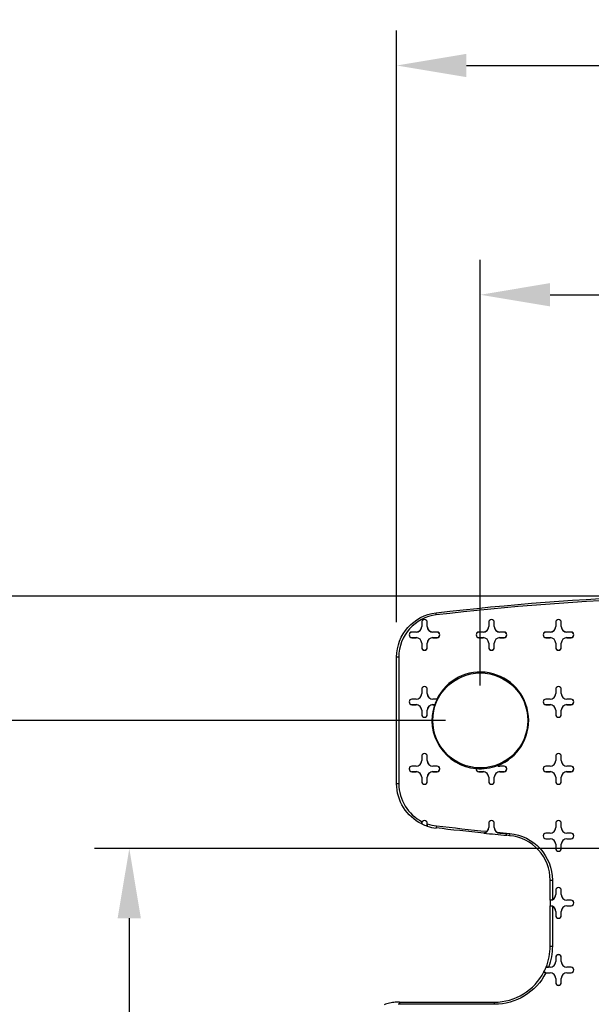
# Model space of a CAD drawing. Units: inches. Extents: x -2.2 to 31.7, y 0.2 to 22.2.
# Drawn here: x 4.4 to 5.5, y 9.5 to 11.3 of the extents above; entities that cross this region are included whole.
import ezdxf

# ---------------------------------------------------------------- set-up
doc = ezdxf.new("R2010")
doc.units = ezdxf.units.IN
doc.header["$LTSCALE"] = 0.5
doc.header["$MEASUREMENT"] = 0
doc.layers.add('59', color=7, linetype='Continuous')
doc.layers.add('DIMENSIONS_AND_NOTES', color=30, linetype='Continuous')
doc.styles.add('ROMANS', font='romans.shx')
doc.dimstyles.new('NOMINALDIM2PLACEBESTFIT', dxfattribs={"dimtxt": 0.125, "dimasz": 0.125, "dimexe": 0.0625, "dimexo": 0.0625, "dimgap": 0.0625, "dimtad": 0, "dimtih": 1, "dimtoh": 1, "dimzin": 0, "dimdsep": 46, "dimtxsty": 'ROMANS', "dimcen": 0, "dimclrt": 7, "dimadec": 0, "dimazin": 0, "dimtfac": 1, "dimtofl": 0, "dimtmove": 0, "dimatfit": 3, "dimfxl": 0, "dimtolj": 1, "dimtzin": 0, "dimarcsym": 0})

# ---------------------------------------------------------------- blocks, each defined once
blk = doc.blocks.new('*D25')
at = {"layer": 'DEFPOINTS', "color": 0}
for p in [(6.257, 10.7829), (5.257, 10.0207), (6.257, 10.0207)]:
    blk.add_point(p, dxfattribs=at)
at = {"layer": 'DIMENSIONS_AND_NOTES', "color": 0, "lineweight": -2}
for p, q in [((5.257, 10.0832), (5.257, 10.8454)), ((6.257, 10.0832), (6.257, 10.8454)), ((5.382, 10.7829), (5.513, 10.7829)), ((6.132, 10.7829), (6.0011, 10.7829))]:
    blk.add_line(p, q, dxfattribs=at)
at = {"layer": 'DIMENSIONS_AND_NOTES', "color": 0}
for points in [[(5.382, 10.8038), (5.382, 10.7621), (5.257, 10.7829)], [(6.132, 10.8038), (6.132, 10.7621), (6.257, 10.7829)]]:
    blk.add_solid(points, dxfattribs=at)
at = {"layer": 'DIMENSIONS_AND_NOTES', "color": 7, "insert": (5.757, 10.7829), "char_height": 0.125, "attachment_point": 5, "style": 'ROMANS'}
blk.add_mtext('\\A1;1.00', dxfattribs=at)
blk = doc.blocks.new('*D26')
at = {"layer": 'DEFPOINTS', "color": 0}
for p in [(6.407, 11.1934), (5.1071, 10.1341), (6.407, 10.1341)]:
    blk.add_point(p, dxfattribs=at)
at = {"layer": 'DIMENSIONS_AND_NOTES', "color": 0, "lineweight": -2}
for p, q in [((5.1071, 10.1966), (5.1071, 11.2559)), ((6.407, 10.1966), (6.407, 11.2559)), ((5.2321, 11.1934), (5.513, 11.1934)), ((6.282, 11.1934), (6.0011, 11.1934))]:
    blk.add_line(p, q, dxfattribs=at)
at = {"layer": 'DIMENSIONS_AND_NOTES', "color": 0}
for points in [[(5.2321, 11.2143), (5.2321, 11.1726), (5.1071, 11.1934)], [(6.282, 11.2143), (6.282, 11.1726), (6.407, 11.1934)]]:
    blk.add_solid(points, dxfattribs=at)
at = {"layer": 'DIMENSIONS_AND_NOTES', "color": 7, "insert": (5.757, 11.1934), "char_height": 0.125, "attachment_point": 5, "style": 'ROMANS'}
blk.add_mtext('\\A1;1.30', dxfattribs=at)
blk = doc.blocks.new('*D27')
at = {"layer": 'DEFPOINTS', "color": 0}
for p in [(5.5732, 10.2431), (3.528, 6.0627), (5.5775, 6.0627)]:
    blk.add_point(p, dxfattribs=at)
at = {"layer": 'DIMENSIONS_AND_NOTES', "color": 0, "lineweight": -2}
for p, q in [((5.5107, 10.2431), (3.4655, 10.2431)), ((3.528, 10.1181), (3.528, 8.5779)), ((3.528, 6.1877), (3.528, 8.3279)), ((5.515, 6.0627), (3.4655, 6.0627))]:
    blk.add_line(p, q, dxfattribs=at)
at = {"layer": 'DIMENSIONS_AND_NOTES', "color": 0}
for points in [[(3.5072, 10.1181), (3.5489, 10.1181), (3.528, 10.2431)], [(3.5072, 6.1877), (3.5489, 6.1877), (3.528, 6.0627)]]:
    blk.add_solid(points, dxfattribs=at)
at = {"layer": 'DIMENSIONS_AND_NOTES', "color": 7, "insert": (3.528, 8.4529), "char_height": 0.125, "attachment_point": 5, "style": 'ROMANS'}
blk.add_mtext('\\A1;4.18', dxfattribs=at)
blk = doc.blocks.new('*D28')
at = {"layer": 'DEFPOINTS', "color": 0}
for p in [(5.257, 10.0207), (4.0237, 6.2822), (5.257, 6.2822)]:
    blk.add_point(p, dxfattribs=at)
at = {"layer": 'DIMENSIONS_AND_NOTES', "color": 0, "lineweight": -2}
for p, q in [((5.1945, 10.0207), (3.9612, 10.0207)), ((4.0237, 9.8957), (4.0237, 7.8411)), ((4.0237, 6.4072), (4.0237, 7.5911)), ((5.1945, 6.2822), (3.9612, 6.2822))]:
    blk.add_line(p, q, dxfattribs=at)
at = {"layer": 'DIMENSIONS_AND_NOTES', "color": 0}
for points in [[(4.0029, 9.8957), (4.0446, 9.8957), (4.0237, 10.0207)], [(4.0029, 6.4072), (4.0446, 6.4072), (4.0237, 6.2822)]]:
    blk.add_solid(points, dxfattribs=at)
at = {"layer": 'DIMENSIONS_AND_NOTES', "color": 7, "insert": (4.0237, 7.7161), "char_height": 0.125, "attachment_point": 5, "style": 'ROMANS'}
blk.add_mtext('\\A1;3.74', dxfattribs=at)
blk = doc.blocks.new('*D29')
at = {"layer": 'DEFPOINTS', "color": 0}
for p in [(5.695, 9.7914), (4.6283, 6.5114), (5.695, 6.5114)]:
    blk.add_point(p, dxfattribs=at)
at = {"layer": 'DIMENSIONS_AND_NOTES', "color": 0, "lineweight": -2}
for p, q in [((5.6325, 9.7914), (4.5658, 9.7914)), ((4.6283, 9.6664), (4.6283, 8.5417)), ((4.6283, 6.6364), (4.6283, 8.2917)), ((5.6325, 6.5114), (4.5658, 6.5114))]:
    blk.add_line(p, q, dxfattribs=at)
at = {"layer": 'DIMENSIONS_AND_NOTES', "color": 0}
for points in [[(4.6074, 9.6664), (4.6491, 9.6664), (4.6283, 9.7914)], [(4.6074, 6.6364), (4.6491, 6.6364), (4.6283, 6.5114)]]:
    blk.add_solid(points, dxfattribs=at)
at = {"layer": 'DIMENSIONS_AND_NOTES', "color": 7, "insert": (4.6283, 8.4167), "char_height": 0.125, "attachment_point": 5, "style": 'ROMANS'}
blk.add_mtext('\\A1;3.28', dxfattribs=at)

msp = doc.modelspace()

# ---------------------------------------------------------------- linework, layer by layer
at = {"layer": '59', "color": 31, "linetype": 'Continuous'}
for p, q in [((5.1782, 10.2096), (5.1778, 10.2135)), ((5.152, 10.1964), (5.152, 10.1889)), ((5.1521, 10.1964), (5.152, 10.1964)), ((5.1521, 10.1964), (5.1521, 10.1889)), ((5.162, 10.1889), (5.162, 10.1964)), ((5.162, 10.1889), (5.162, 10.1964)), ((5.162, 10.1964), (5.162, 10.1964)), ((5.272, 10.1964), (5.272, 10.1889)), ((5.2721, 10.1964), (5.272, 10.1964)), ((5.2721, 10.1964), (5.2721, 10.1889)), ((5.282, 10.1889), (5.282, 10.1964)), ((5.282, 10.1889), (5.282, 10.1964)), ((5.282, 10.1964), (5.282, 10.1964)), ((5.392, 10.1964), (5.392, 10.1889)), ((5.3921, 10.1964), (5.392, 10.1964)), ((5.3921, 10.1964), (5.3921, 10.1889)), ((5.402, 10.1889), (5.402, 10.1964)), ((5.402, 10.1889), (5.402, 10.1964)), ((5.402, 10.1964), (5.402, 10.1964)), ((5.142, 10.1789), (5.1345, 10.1789)), ((5.142, 10.1789), (5.1345, 10.1789)), ((5.1345, 10.1789), (5.1345, 10.1789)), ((5.142, 10.1789), (5.142, 10.1789)), ((5.1521, 10.1889), (5.152, 10.1889)), ((5.162, 10.1889), (5.162, 10.1889)), ((5.1795, 10.1789), (5.172, 10.1789)), ((5.172, 10.1789), (5.172, 10.1789)), ((5.1795, 10.1789), (5.172, 10.1789)), ((5.1795, 10.1789), (5.1795, 10.1789)), ((5.262, 10.1789), (5.2545, 10.1789)), ((5.2545, 10.1789), (5.2545, 10.1789)), ((5.262, 10.1789), (5.2545, 10.1789)), ((5.262, 10.1789), (5.262, 10.1789)), ((5.2721, 10.1889), (5.272, 10.1889)), ((5.282, 10.1889), (5.282, 10.1889)), ((5.2995, 10.1789), (5.292, 10.1789)), ((5.292, 10.1789), (5.292, 10.1789)), ((5.2995, 10.1789), (5.292, 10.1789)), ((5.2995, 10.1789), (5.2995, 10.1789)), ((5.382, 10.1789), (5.3745, 10.1789)), ((5.3745, 10.1789), (5.3745, 10.1789)), ((5.382, 10.1789), (5.3745, 10.1789)), ((5.382, 10.1789), (5.382, 10.1789)), ((5.3921, 10.1889), (5.392, 10.1889)), ((5.402, 10.1889), (5.402, 10.1889)), ((5.4195, 10.1789), (5.412, 10.1789)), ((5.412, 10.1789), (5.412, 10.1789)), ((5.4195, 10.1789), (5.412, 10.1789)), ((5.4195, 10.1789), (5.4195, 10.1789)), ((5.1345, 10.169), (5.1345, 10.1689)), ((5.1345, 10.169), (5.142, 10.169)), ((5.1345, 10.1689), (5.142, 10.1689)), ((5.142, 10.169), (5.142, 10.1689)), ((5.152, 10.1589), (5.152, 10.1514)), ((5.1521, 10.1589), (5.152, 10.1589)), ((5.1521, 10.1589), (5.1521, 10.1514)), ((5.162, 10.1514), (5.162, 10.1589)), ((5.162, 10.1514), (5.162, 10.1589)), ((5.162, 10.1589), (5.162, 10.1589)), ((5.172, 10.169), (5.172, 10.1689)), ((5.172, 10.169), (5.1795, 10.169)), ((5.172, 10.1689), (5.1795, 10.1689)), ((5.1795, 10.169), (5.1795, 10.1689)), ((5.2545, 10.169), (5.2545, 10.1689)), ((5.2545, 10.169), (5.262, 10.169)), ((5.2545, 10.1689), (5.262, 10.1689)), ((5.262, 10.169), (5.262, 10.1689)), ((5.272, 10.1589), (5.272, 10.1514)), ((5.2721, 10.1589), (5.272, 10.1589)), ((5.2721, 10.1589), (5.2721, 10.1514)), ((5.282, 10.1514), (5.282, 10.1589)), ((5.282, 10.1514), (5.282, 10.1589)), ((5.282, 10.1589), (5.282, 10.1589)), ((5.292, 10.169), (5.292, 10.1689)), ((5.292, 10.169), (5.2995, 10.169)), ((5.292, 10.1689), (5.2995, 10.1689)), ((5.2995, 10.169), (5.2995, 10.1689)), ((5.3745, 10.169), (5.3745, 10.1689)), ((5.3745, 10.169), (5.382, 10.169)), ((5.3745, 10.1689), (5.382, 10.1689)), ((5.382, 10.169), (5.382, 10.1689)), ((5.392, 10.1589), (5.392, 10.1514)), ((5.3921, 10.1589), (5.392, 10.1589)), ((5.3921, 10.1589), (5.3921, 10.1514)), ((5.402, 10.1514), (5.402, 10.1589)), ((5.402, 10.1514), (5.402, 10.1589)), ((5.402, 10.1589), (5.402, 10.1589)), ((5.412, 10.169), (5.412, 10.1689)), ((5.412, 10.169), (5.4195, 10.169)), ((5.412, 10.1689), (5.4195, 10.1689)), ((5.4195, 10.169), (5.4195, 10.1689)), ((5.1521, 10.1514), (5.152, 10.1514)), ((5.162, 10.1514), (5.162, 10.1514)), ((5.2721, 10.1514), (5.272, 10.1514)), ((5.282, 10.1514), (5.282, 10.1514)), ((5.3921, 10.1514), (5.392, 10.1514)), ((5.402, 10.1514), (5.402, 10.1514)), ((5.111, 10.1341), (5.1071, 10.1341)), ((5.1071, 9.9073), (5.1071, 10.1341)), ((5.111, 10.1341), (5.111, 9.9073)), ((5.152, 10.0764), (5.152, 10.0689)), ((5.1521, 10.0764), (5.152, 10.0764)), ((5.1521, 10.0689), (5.152, 10.0689)), ((5.1521, 10.0764), (5.1521, 10.0689)), ((5.162, 10.0689), (5.162, 10.0764)), ((5.162, 10.0764), (5.162, 10.0764)), ((5.162, 10.0689), (5.162, 10.0764)), ((5.162, 10.0689), (5.162, 10.0689)), ((5.392, 10.0764), (5.392, 10.0689)), ((5.3921, 10.0764), (5.392, 10.0764)), ((5.3921, 10.0689), (5.392, 10.0689)), ((5.3921, 10.0764), (5.3921, 10.0689)), ((5.402, 10.0689), (5.402, 10.0764)), ((5.402, 10.0689), (5.402, 10.0764)), ((5.402, 10.0764), (5.402, 10.0764)), ((5.402, 10.0689), (5.402, 10.0689)), ((5.142, 10.0589), (5.1345, 10.0589)), ((5.1345, 10.0589), (5.1345, 10.0589)), ((5.142, 10.0589), (5.1345, 10.0589)), ((5.142, 10.0589), (5.142, 10.0589)), ((5.1794, 10.0589), (5.172, 10.0589)), ((5.1794, 10.0589), (5.172, 10.0589)), ((5.172, 10.0589), (5.172, 10.0589)), ((5.382, 10.0589), (5.3745, 10.0589)), ((5.3745, 10.0589), (5.3745, 10.0589)), ((5.382, 10.0589), (5.3745, 10.0589)), ((5.382, 10.0589), (5.382, 10.0589)), ((5.4195, 10.0589), (5.412, 10.0589)), ((5.412, 10.0589), (5.412, 10.0589)), ((5.4195, 10.0589), (5.412, 10.0589)), ((5.4195, 10.0589), (5.4195, 10.0589)), ((5.1345, 10.049), (5.1345, 10.0489)), ((5.1345, 10.049), (5.142, 10.049)), ((5.1345, 10.0489), (5.142, 10.0489)), ((5.142, 10.049), (5.142, 10.0489)), ((5.152, 10.0389), (5.152, 10.0314)), ((5.1521, 10.0389), (5.152, 10.0389)), ((5.1521, 10.0389), (5.1521, 10.0314)), ((5.162, 10.0314), (5.162, 10.0389)), ((5.162, 10.0314), (5.162, 10.0389)), ((5.162, 10.0389), (5.162, 10.0389)), ((5.172, 10.049), (5.172, 10.0489)), ((5.172, 10.049), (5.1753, 10.049)), ((5.172, 10.0489), (5.1752, 10.0489)), ((5.3745, 10.049), (5.3745, 10.0489)), ((5.3745, 10.049), (5.382, 10.049)), ((5.3745, 10.0489), (5.382, 10.0489)), ((5.382, 10.049), (5.382, 10.0489)), ((5.392, 10.0389), (5.392, 10.0314)), ((5.3921, 10.0389), (5.392, 10.0389)), ((5.3921, 10.0389), (5.3921, 10.0314)), ((5.402, 10.0314), (5.402, 10.0389)), ((5.402, 10.0314), (5.402, 10.0389)), ((5.402, 10.0389), (5.402, 10.0389)), ((5.412, 10.049), (5.412, 10.0489)), ((5.412, 10.049), (5.4195, 10.049)), ((5.412, 10.0489), (5.4195, 10.0489)), ((5.4195, 10.049), (5.4195, 10.0489)), ((5.1521, 10.0314), (5.152, 10.0314)), ((5.162, 10.0314), (5.162, 10.0314)), ((5.3921, 10.0314), (5.392, 10.0314)), ((5.402, 10.0314), (5.402, 10.0314)), ((5.152, 9.9564), (5.152, 9.9489)), ((5.1521, 9.9564), (5.152, 9.9564)), ((5.1521, 9.9489), (5.152, 9.9489)), ((5.1521, 9.9564), (5.1521, 9.9489)), ((5.162, 9.9489), (5.162, 9.9564)), ((5.162, 9.9489), (5.162, 9.9564)), ((5.162, 9.9564), (5.162, 9.9564)), ((5.162, 9.9489), (5.162, 9.9489)), ((5.392, 9.9564), (5.392, 9.9489)), ((5.3921, 9.9564), (5.392, 9.9564)), ((5.3921, 9.9489), (5.392, 9.9489)), ((5.3921, 9.9564), (5.3921, 9.9489)), ((5.402, 9.9489), (5.402, 9.9564)), ((5.402, 9.9489), (5.402, 9.9564)), ((5.402, 9.9564), (5.402, 9.9564)), ((5.402, 9.9489), (5.402, 9.9489)), ((5.142, 9.9389), (5.1345, 9.9389)), ((5.1345, 9.9389), (5.1345, 9.9389)), ((5.142, 9.9389), (5.1345, 9.9389)), ((5.1345, 9.929), (5.1345, 9.9289)), ((5.1345, 9.929), (5.142, 9.929)), ((5.1345, 9.9289), (5.142, 9.9289)), ((5.142, 9.9389), (5.142, 9.9389)), ((5.142, 9.929), (5.142, 9.9289)), ((5.1795, 9.9389), (5.172, 9.9389)), ((5.172, 9.9389), (5.172, 9.9389)), ((5.1795, 9.9389), (5.172, 9.9389)), ((5.172, 9.929), (5.172, 9.9289)), ((5.172, 9.929), (5.1795, 9.929)), ((5.172, 9.9289), (5.1795, 9.9289)), ((5.1795, 9.9389), (5.1795, 9.9389)), ((5.1795, 9.929), (5.1795, 9.9289)), ((5.2545, 9.929), (5.2545, 9.9289)), ((5.2545, 9.929), (5.262, 9.929)), ((5.2545, 9.9289), (5.262, 9.9289)), ((5.262, 9.929), (5.262, 9.9289)), ((5.2995, 9.9389), (5.292, 9.9389)), ((5.292, 9.9389), (5.292, 9.9389)), ((5.2995, 9.9389), (5.292, 9.9389)), ((5.292, 9.929), (5.292, 9.9289)), ((5.292, 9.929), (5.2995, 9.929)), ((5.292, 9.9289), (5.2995, 9.9289)), ((5.2995, 9.9389), (5.2995, 9.9389)), ((5.2995, 9.929), (5.2995, 9.9289)), ((5.382, 9.9389), (5.3745, 9.9389)), ((5.3745, 9.9389), (5.3745, 9.9389)), ((5.382, 9.9389), (5.3745, 9.9389)), ((5.3745, 9.929), (5.3745, 9.9289)), ((5.3745, 9.929), (5.382, 9.929)), ((5.3745, 9.9289), (5.382, 9.9289)), ((5.382, 9.9389), (5.382, 9.9389)), ((5.382, 9.929), (5.382, 9.9289)), ((5.4195, 9.9389), (5.412, 9.9389)), ((5.412, 9.9389), (5.412, 9.9389)), ((5.4195, 9.9389), (5.412, 9.9389)), ((5.412, 9.929), (5.412, 9.9289)), ((5.412, 9.929), (5.4195, 9.929)), ((5.412, 9.9289), (5.4195, 9.9289)), ((5.4195, 9.9389), (5.4195, 9.9389)), ((5.4195, 9.929), (5.4195, 9.9289)), ((5.152, 9.9189), (5.152, 9.9114)), ((5.1521, 9.9189), (5.152, 9.9189)), ((5.1521, 9.9114), (5.152, 9.9114)), ((5.1521, 9.9189), (5.1521, 9.9114)), ((5.162, 9.9114), (5.162, 9.9189)), ((5.162, 9.9114), (5.162, 9.9189)), ((5.162, 9.9189), (5.162, 9.9189)), ((5.162, 9.9114), (5.162, 9.9114)), ((5.272, 9.9189), (5.272, 9.9114)), ((5.2721, 9.9189), (5.272, 9.9189)), ((5.2721, 9.9114), (5.272, 9.9114)), ((5.2721, 9.9189), (5.2721, 9.9114)), ((5.282, 9.9114), (5.282, 9.9189)), ((5.282, 9.9114), (5.282, 9.9189)), ((5.282, 9.9189), (5.282, 9.9189)), ((5.282, 9.9114), (5.282, 9.9114)), ((5.392, 9.9189), (5.392, 9.9114)), ((5.3921, 9.9189), (5.392, 9.9189)), ((5.3921, 9.9114), (5.392, 9.9114)), ((5.3921, 9.9189), (5.3921, 9.9114)), ((5.402, 9.9114), (5.402, 9.9189)), ((5.402, 9.9189), (5.402, 9.9189)), ((5.402, 9.9114), (5.402, 9.9189)), ((5.402, 9.9114), (5.402, 9.9114)), ((5.111, 9.9073), (5.1071, 9.9073)), ((5.1521, 9.8364), (5.1521, 9.8364)), ((5.1521, 9.8364), (5.1521, 9.8355)), ((5.162, 9.8356), (5.162, 9.8364)), ((5.162, 9.8364), (5.162, 9.8364)), ((5.162, 9.8315), (5.162, 9.8364)), ((5.272, 9.8364), (5.272, 9.8289)), ((5.2721, 9.8364), (5.272, 9.8364)), ((5.2721, 9.8289), (5.272, 9.8289)), ((5.2721, 9.8364), (5.2721, 9.8289)), ((5.282, 9.8289), (5.282, 9.8364)), ((5.282, 9.8289), (5.282, 9.8364)), ((5.282, 9.8364), (5.282, 9.8364)), ((5.282, 9.8289), (5.282, 9.8289)), ((5.392, 9.8364), (5.392, 9.8289)), ((5.3921, 9.8364), (5.392, 9.8364)), ((5.3921, 9.8289), (5.392, 9.8289)), ((5.3921, 9.8364), (5.3921, 9.8289)), ((5.402, 9.8289), (5.402, 9.8364)), ((5.402, 9.8289), (5.402, 9.8364)), ((5.402, 9.8364), (5.402, 9.8364)), ((5.402, 9.8289), (5.402, 9.8289)), ((5.292, 9.8189), (5.292, 9.8189)), ((5.2995, 9.8189), (5.2995, 9.8189)), ((5.382, 9.8189), (5.3745, 9.8189)), ((5.382, 9.8189), (5.3745, 9.8189)), ((5.3745, 9.8189), (5.3745, 9.8189)), ((5.3745, 9.809), (5.3745, 9.8089)), ((5.3745, 9.809), (5.382, 9.809)), ((5.3745, 9.8089), (5.382, 9.8089)), ((5.382, 9.8189), (5.382, 9.8189)), ((5.382, 9.809), (5.382, 9.8089)), ((5.4195, 9.8189), (5.412, 9.8189)), ((5.412, 9.8189), (5.412, 9.8189)), ((5.4195, 9.8189), (5.412, 9.8189)), ((5.412, 9.809), (5.412, 9.8089)), ((5.412, 9.809), (5.4195, 9.809)), ((5.412, 9.8089), (5.4195, 9.8089)), ((5.4195, 9.8189), (5.4195, 9.8189)), ((5.4195, 9.809), (5.4195, 9.8089)), ((5.392, 9.7989), (5.392, 9.7914)), ((5.3921, 9.7989), (5.392, 9.7989)), ((5.3921, 9.7914), (5.392, 9.7914)), ((5.3921, 9.7989), (5.3921, 9.7914)), ((5.402, 9.7914), (5.402, 9.7989)), ((5.402, 9.7989), (5.402, 9.7989)), ((5.402, 9.7914), (5.402, 9.7989)), ((5.402, 9.7914), (5.402, 9.7914)), ((5.3821, 9.7346), (5.386, 9.7346)), ((5.3821, 9.6989), (5.3821, 9.7346)), ((5.386, 9.7346), (5.386, 9.6998)), ((5.392, 9.7164), (5.392, 9.7089)), ((5.3921, 9.7164), (5.392, 9.7164)), ((5.3921, 9.7164), (5.3921, 9.7089)), ((5.402, 9.7089), (5.402, 9.7164)), ((5.402, 9.7164), (5.402, 9.7164)), ((5.402, 9.7089), (5.402, 9.7164)), ((5.3821, 9.6989), (5.3821, 9.689)), ((5.3921, 9.7089), (5.392, 9.7089)), ((5.402, 9.7089), (5.402, 9.7089)), ((5.4195, 9.6989), (5.412, 9.6989)), ((5.412, 9.6989), (5.412, 9.6989)), ((5.4195, 9.6989), (5.412, 9.6989)), ((5.4195, 9.6989), (5.4195, 9.6989)), ((5.3821, 9.6164), (5.3821, 9.689)), ((5.386, 9.6881), (5.386, 9.6164)), ((5.412, 9.689), (5.412, 9.6889)), ((5.412, 9.689), (5.4195, 9.689)), ((5.412, 9.6889), (5.4195, 9.6889)), ((5.4195, 9.689), (5.4195, 9.6889)), ((5.392, 9.6789), (5.392, 9.6714)), ((5.3921, 9.6789), (5.392, 9.6789)), ((5.3921, 9.6714), (5.392, 9.6714)), ((5.3921, 9.6789), (5.3921, 9.6714)), ((5.402, 9.6714), (5.402, 9.6789)), ((5.402, 9.6714), (5.402, 9.6789)), ((5.402, 9.6789), (5.402, 9.6789)), ((5.402, 9.6714), (5.402, 9.6714)), ((5.3821, 9.6164), (5.386, 9.6164)), ((5.392, 9.5964), (5.392, 9.5889)), ((5.3921, 9.5964), (5.392, 9.5964)), ((5.3921, 9.5964), (5.3921, 9.5889)), ((5.402, 9.5889), (5.402, 9.5964)), ((5.402, 9.5889), (5.402, 9.5964)), ((5.402, 9.5964), (5.402, 9.5964)), ((5.382, 9.5789), (5.3748, 9.5789)), ((5.382, 9.5789), (5.379, 9.5789)), ((5.382, 9.5789), (5.382, 9.5789)), ((5.3921, 9.5889), (5.392, 9.5889)), ((5.402, 9.5889), (5.402, 9.5889)), ((5.4195, 9.5789), (5.412, 9.5789)), ((5.412, 9.5789), (5.412, 9.5789)), ((5.4195, 9.5789), (5.412, 9.5789)), ((5.4195, 9.5789), (5.4195, 9.5789)), ((5.3745, 9.569), (5.3745, 9.5689)), ((5.3745, 9.569), (5.382, 9.569)), ((5.3745, 9.5689), (5.3746, 9.5689)), ((5.3746, 9.5689), (5.382, 9.5689)), ((5.382, 9.569), (5.382, 9.5689)), ((5.392, 9.5589), (5.392, 9.5514)), ((5.3921, 9.5589), (5.392, 9.5589)), ((5.3921, 9.5589), (5.3921, 9.5514)), ((5.402, 9.5514), (5.402, 9.5589)), ((5.402, 9.5589), (5.402, 9.5589)), ((5.402, 9.5514), (5.402, 9.5589)), ((5.412, 9.569), (5.412, 9.5689)), ((5.412, 9.569), (5.4195, 9.569)), ((5.412, 9.5689), (5.4195, 9.5689)), ((5.4195, 9.569), (5.4195, 9.5689)), ((5.3921, 9.5514), (5.392, 9.5514)), ((5.402, 9.5514), (5.402, 9.5514)), ((5.1121, 9.5164), (5.282, 9.5164)), ((5.1121, 9.5164), (5.1121, 9.5124)), ((5.282, 9.5124), (5.1121, 9.5124)), ((5.282, 9.5164), (5.282, 9.5124))]:
    msp.add_line(p, q, dxfattribs=at)
for points in [[(5.1121, 9.5164, 0), (5.1096, 9.5163, 0), (5.1071, 9.5162, 0), (5.1046, 9.516, 0), (5.1021, 9.5157, 0), (5.0996, 9.5154, 0), (5.0971, 9.515, 0), (5.0946, 9.5144, 0), (5.0922, 9.5139, 0), (5.0898, 9.5132, 0), (5.0874, 9.5125, 0), (5.085, 9.5116, 0)], [(5.1121, 9.5124, 0), (5.1097, 9.5124, 0)]]:
    msp.add_polyline3d(points, dxfattribs=at)
msp.add_circle((5.257, 10.0207), 0.085, dxfattribs=at)
at = {"layer": '59', "color": 31, "linetype": 'Continuous', "extrusion": (0, 0, -1)}
for centre, radius, start, end in [((-5.757, 5.2472), 4.9999, 83.3471, 87.8508), ((-5.187, 10.1341), 0.0799, 0, 83.3471), ((-5.187, 9.9073), 0.0799, 295.9131, 0), ((-5.302, 9.7346), 0.084, 95.1388, 180), ((-5.282, 9.6164), 0.104, 180, 201.1343), ((-5.282, 9.6164), 0.104, 207.1746, 270)]:
    msp.add_arc(centre, radius, start, end, dxfattribs=at)
at = {"layer": '59', "color": 31, "linetype": 'Continuous'}
for centre, radius, start, end in [((5.757, 5.2472), 4.996, 92.1492, 96.6529), ((5.187, 10.1341), 0.076, 96.6529, 180), ((5.157, 10.1964), 0.005, 360, 180), ((5.157, 10.1964), 0.00491, 360, 180), ((5.277, 10.1964), 0.005, 360, 180), ((5.277, 10.1964), 0.00491, 360, 180), ((5.397, 10.1964), 0.005, 360, 180), ((5.397, 10.1964), 0.00491, 360, 180), ((5.1345, 10.1739), 0.005, 90, 270), ((5.1345, 10.1739), 0.00491, 90, 270), ((5.142, 10.1889), 0.01, 270, 360), ((5.142, 10.1889), 0.0101, 270, 360), ((5.172, 10.1889), 0.01, 180, 270), ((5.172, 10.1889), 0.0101, 180, 270), ((5.1795, 10.1739), 0.005, 270, 90), ((5.1795, 10.1739), 0.00491, 270, 90), ((5.2545, 10.1739), 0.005, 90, 270), ((5.2545, 10.1739), 0.00491, 90, 270), ((5.262, 10.1889), 0.01, 270, 360), ((5.262, 10.1889), 0.0101, 270, 360), ((5.292, 10.1889), 0.01, 180, 270), ((5.292, 10.1889), 0.0101, 180, 270), ((5.2995, 10.1739), 0.005, 270, 90), ((5.2995, 10.1739), 0.00491, 270, 90), ((5.3745, 10.1739), 0.005, 90, 270), ((5.3745, 10.1739), 0.00491, 90, 270), ((5.382, 10.1889), 0.01, 270, 360), ((5.382, 10.1889), 0.0101, 270, 360), ((5.412, 10.1889), 0.01, 180, 270), ((5.412, 10.1889), 0.0101, 180, 270), ((5.4195, 10.1739), 0.005, 270, 90), ((5.4195, 10.1739), 0.00491, 270, 90), ((5.142, 10.1589), 0.0101, 360, 90), ((5.142, 10.1589), 0.01, 360, 90), ((5.172, 10.1589), 0.0101, 90, 180), ((5.172, 10.1589), 0.01, 90, 180), ((5.262, 10.1589), 0.0101, 360, 90), ((5.262, 10.1589), 0.01, 360, 90), ((5.292, 10.1589), 0.0101, 90, 180), ((5.292, 10.1589), 0.01, 90, 180), ((5.382, 10.1589), 0.0101, 360, 90), ((5.382, 10.1589), 0.01, 360, 90), ((5.412, 10.1589), 0.0101, 90, 180), ((5.412, 10.1589), 0.01, 90, 180), ((5.157, 10.1514), 0.005, 180, 360), ((5.157, 10.1514), 0.00491, 180, 360), ((5.277, 10.1514), 0.005, 180, 360), ((5.277, 10.1514), 0.00491, 180, 360), ((5.397, 10.1514), 0.005, 180, 360), ((5.397, 10.1514), 0.00491, 180, 360), ((5.257, 10.0207), 0.0866, 290.8899, 153.7964), ((5.142, 10.0689), 0.01, 270, 360), ((5.142, 10.0689), 0.0101, 270, 360), ((5.157, 10.0764), 0.005, 360, 180), ((5.157, 10.0764), 0.00491, 360, 180), ((5.172, 10.0689), 0.01, 180, 270), ((5.172, 10.0689), 0.0101, 180, 270), ((5.382, 10.0689), 0.01, 270, 0), ((5.382, 10.0689), 0.0101, 270, 0), ((5.397, 10.0764), 0.005, 360, 180), ((5.397, 10.0764), 0.00491, 360, 180), ((5.412, 10.0689), 0.01, 180, 270), ((5.412, 10.0689), 0.0101, 180, 270), ((5.1345, 10.0539), 0.005, 90, 270), ((5.1345, 10.0539), 0.00491, 90, 270), ((5.257, 10.0207), 0.0865, 153.8324, 160.8897), ((5.3745, 10.0539), 0.005, 90, 270), ((5.3745, 10.0539), 0.00491, 90, 270), ((5.4195, 10.0539), 0.005, 270, 90), ((5.4195, 10.0539), 0.00491, 270, 90), ((5.142, 10.0389), 0.0101, 360, 90), ((5.142, 10.0389), 0.01, 360, 90), ((5.172, 10.0389), 0.0101, 90, 180), ((5.172, 10.0389), 0.01, 90, 180), ((5.257, 10.0207), 0.0866, 160.9708, 265.0484), ((5.382, 10.0389), 0.0101, 0, 90), ((5.382, 10.0389), 0.01, 0, 90), ((5.412, 10.0389), 0.0101, 90, 180), ((5.412, 10.0389), 0.01, 90, 180), ((5.157, 10.0314), 0.005, 180, 360), ((5.157, 10.0314), 0.00491, 180, 360), ((5.397, 10.0314), 0.005, 180, 360), ((5.397, 10.0314), 0.00491, 180, 360), ((5.157, 9.9564), 0.005, 360, 180), ((5.157, 9.9564), 0.00491, 360, 180), ((5.397, 9.9564), 0.005, 360, 180), ((5.397, 9.9564), 0.00491, 360, 180), ((5.142, 9.9489), 0.01, 270, 360), ((5.142, 9.9489), 0.0101, 270, 360), ((5.172, 9.9489), 0.01, 180, 270), ((5.172, 9.9489), 0.0101, 180, 270), ((5.382, 9.9489), 0.01, 270, 0), ((5.382, 9.9489), 0.0101, 270, 0), ((5.412, 9.9489), 0.01, 180, 270), ((5.412, 9.9489), 0.0101, 180, 270), ((5.1345, 9.9339), 0.005, 90, 270), ((5.1345, 9.9339), 0.00491, 90, 270), ((5.142, 9.9189), 0.0101, 360, 90), ((5.142, 9.9189), 0.01, 360, 90), ((5.172, 9.9189), 0.0101, 90, 180), ((5.172, 9.9189), 0.01, 90, 180), ((5.1795, 9.9339), 0.005, 270, 90), ((5.1795, 9.9339), 0.00491, 270, 90), ((5.2545, 9.9339), 0.005, 173.9646, 270), ((5.2545, 9.9339), 0.00491, 172.9266, 270), ((5.257, 10.0207), 0.0865, 265.1079, 290.7532), ((5.262, 9.9189), 0.0101, 0, 90), ((5.262, 9.9189), 0.01, 0, 90), ((5.292, 9.9189), 0.0101, 90, 180), ((5.292, 9.9189), 0.01, 90, 180), ((5.292, 9.9489), 0.0101, 244.4215, 270), ((5.292, 9.9489), 0.01, 245.5998, 270), ((5.2995, 9.9339), 0.005, 270, 90), ((5.2995, 9.9339), 0.00491, 270, 90), ((5.3745, 9.9339), 0.005, 90, 270), ((5.3745, 9.9339), 0.00491, 90, 270), ((5.382, 9.9189), 0.0101, 0, 90), ((5.382, 9.9189), 0.01, 0, 90), ((5.412, 9.9189), 0.0101, 90, 180), ((5.412, 9.9189), 0.01, 90, 180), ((5.4195, 9.9339), 0.005, 270, 90), ((5.4195, 9.9339), 0.00491, 270, 90), ((5.157, 9.9114), 0.005, 180, 360), ((5.157, 9.9114), 0.00491, 180, 360), ((5.277, 9.9114), 0.005, 180, 360), ((5.277, 9.9114), 0.00491, 180, 360), ((5.397, 9.9114), 0.005, 180, 360), ((5.397, 9.9114), 0.00491, 180, 360), ((5.187, 9.9073), 0.076, 180, 243.3952), ((5.157, 9.8364), 0.00491, 360, 180), ((5.157, 9.8364), 0.005, 360, 143.7553), ((5.277, 9.8364), 0.005, 360, 180), ((5.277, 9.8364), 0.00491, 360, 180), ((5.397, 9.8364), 0.005, 360, 180), ((5.397, 9.8364), 0.00491, 360, 180), ((5.187, 9.9073), 0.0799, 244.0947, 251.7036), ((5.187, 9.9073), 0.076, 250.7934, 263.3471), ((5.187, 9.9073), 0.0799, 251.7098, 263.3547), ((5.262, 9.8289), 0.0101, 276.7781, 360), ((5.262, 9.8289), 0.01, 317.9583, 360), ((5.292, 9.8289), 0.01, 180, 236.6082), ((5.292, 9.8289), 0.0101, 180, 270), ((5.382, 9.8289), 0.01, 270, 360), ((5.382, 9.8289), 0.0101, 270, 360), ((5.412, 9.8289), 0.01, 180, 270), ((5.412, 9.8289), 0.0101, 180, 270), ((5.302, 9.7346), 0.0801, 360, 84.8612), ((5.3745, 9.8139), 0.005, 90, 270), ((5.3745, 9.8139), 0.00491, 90, 270), ((5.382, 9.7989), 0.0101, 360, 90), ((5.382, 9.7989), 0.01, 360, 90), ((5.412, 9.7989), 0.0101, 90, 180), ((5.412, 9.7989), 0.01, 90, 180), ((5.4195, 9.8139), 0.005, 270, 90), ((5.4195, 9.8139), 0.00491, 270, 90), ((5.397, 9.7914), 0.005, 180, 360), ((5.397, 9.7914), 0.00491, 180, 360), ((5.397, 9.7164), 0.005, 360, 180), ((5.397, 9.7164), 0.00491, 360, 180), ((5.382, 9.7089), 0.0101, 270.4957, 0), ((5.382, 9.7089), 0.01, 293.6177, 0), ((5.412, 9.7089), 0.01, 180, 270), ((5.412, 9.7089), 0.0101, 180, 270), ((5.4195, 9.6939), 0.005, 270, 90), ((5.4195, 9.6939), 0.00491, 270, 90), ((5.382, 9.6789), 0.0101, 0, 89.5043), ((5.382, 9.6789), 0.01, 0, 66.3823), ((5.412, 9.6789), 0.0101, 90, 180), ((5.412, 9.6789), 0.01, 90, 180), ((5.397, 9.6714), 0.005, 180, 360), ((5.397, 9.6714), 0.00491, 180, 360), ((5.282, 9.6164), 0.1001, 337.9487, 0), ((5.397, 9.5964), 0.005, 360, 180), ((5.397, 9.5964), 0.00491, 360, 180), ((5.282, 9.6164), 0.1001, 332.7085, 337.942), ((5.382, 9.5889), 0.01, 270, 0), ((5.382, 9.5889), 0.0101, 270, 0), ((5.412, 9.5889), 0.01, 180, 270), ((5.412, 9.5889), 0.0101, 180, 270), ((5.4195, 9.5739), 0.005, 270, 90), ((5.4195, 9.5739), 0.00491, 270, 90), ((5.282, 9.6164), 0.1001, 270, 332.7014), ((5.3745, 9.5739), 0.00491, 223.663, 270), ((5.382, 9.5589), 0.0101, 0, 90), ((5.382, 9.5589), 0.01, 0, 90), ((5.412, 9.5589), 0.0101, 90, 180), ((5.412, 9.5589), 0.01, 90, 180), ((5.397, 9.5514), 0.005, 180, 360), ((5.397, 9.5514), 0.00491, 180, 360)]:
    msp.add_arc(centre, radius, start, end, dxfattribs=at)
for points in [[(5.1794, 10.0589), (5.1794, 10.0589), (5.1794, 10.0589), (5.1794, 10.0589)], [(5.1752, 10.0489), (5.1752, 10.049), (5.1753, 10.049), (5.1753, 10.049)], [(5.2497, 9.9345), (5.2496, 9.9345), (5.2496, 9.9345), (5.2496, 9.9345)], [(5.2877, 9.9398), (5.2878, 9.9398), (5.2878, 9.9398), (5.2879, 9.9398)], [(5.1521, 9.8355), (5.1521, 9.8355), (5.1521, 9.8355), (5.1521, 9.8354)], [(5.162, 9.8314), (5.162, 9.8315), (5.162, 9.8315), (5.162, 9.8315)], [(5.1783, 9.8321), (5.178, 9.83), (5.1778, 9.8281), (5.1778, 9.8282)], [(5.2631, 9.8189), (5.2346, 9.8218), (5.2062, 9.8248), (5.1778, 9.8282)], [(5.1783, 9.8321), (5.2086, 9.8285), (5.239, 9.8252), (5.2695, 9.8222)], [(5.2865, 9.8206), (5.2942, 9.8199), (5.3019, 9.8191), (5.3096, 9.8185)], [(5.2631, 9.8189), (5.2631, 9.8189), (5.2632, 9.8189), (5.2632, 9.8189)], [(5.2632, 9.8189), (5.2769, 9.8176), (5.2906, 9.8162), (5.3043, 9.815)], [(5.292, 9.8189), (5.2945, 9.8189), (5.297, 9.8189), (5.2995, 9.8189)], [(5.3044, 9.815), (5.3044, 9.815), (5.3043, 9.815), (5.3043, 9.815)], [(5.3092, 9.8145), (5.3076, 9.8147), (5.306, 9.8148), (5.3044, 9.815)], [(5.3096, 9.8183), (5.3094, 9.8162), (5.3092, 9.8143), (5.3092, 9.8144)], [(5.3821, 9.6989), (5.3821, 9.6989), (5.3821, 9.6989), (5.3821, 9.6989)], [(5.3821, 9.689), (5.3821, 9.689), (5.3821, 9.689), (5.3821, 9.689)], [(5.3748, 9.5789), (5.3748, 9.5789), (5.3748, 9.5789), (5.3748, 9.5789)], [(5.371, 9.5705), (5.371, 9.5705), (5.371, 9.5705), (5.371, 9.5705)]]:
    msp.add_open_spline(points, degree=3, dxfattribs=at)
for points, knots in [([(5.1521, 9.8364), (5.1521, 9.8367), (5.1521, 9.8371), (5.1521, 9.8374), (5.1522, 9.8378), (5.1523, 9.8382), (5.1525, 9.8386), (5.1527, 9.8389), (5.1528, 9.8391), (5.153, 9.8394)], [0, 0, 0, 0, 0.361956, 0.361956, 0.361956, 0.730783, 0.730783, 0.730783, 1, 1, 1, 1]), ([(5.1521, 9.8354), (5.1521, 9.8354), (5.1521, 9.8354), (5.1521, 9.8355), (5.1521, 9.8355), (5.1521, 9.8356), (5.1521, 9.8357), (5.1521, 9.8358), (5.1521, 9.8361), (5.1521, 9.8363), (5.1521, 9.8364), (5.1521, 9.8364), (5.1521, 9.8364)], [0, 0, 0, 0, 0.066386, 0.066386, 0.066386, 0.498312, 0.498312, 0.498312, 0.933811, 0.933811, 0.933811, 1, 1, 1, 1]), ([(5.162, 9.8356), (5.162, 9.8354), (5.162, 9.8352), (5.162, 9.835), (5.162, 9.8345), (5.162, 9.834), (5.162, 9.8336), (5.162, 9.8331), (5.162, 9.8327), (5.162, 9.8324), (5.162, 9.8321), (5.162, 9.8319), (5.162, 9.8317), (5.162, 9.8315), (5.162, 9.8315), (5.162, 9.8314), (5.162, 9.8314), (5.162, 9.8314), (5.162, 9.8314)], [0, 0, 0, 0, 0.094783, 0.094783, 0.094783, 0.326186, 0.326186, 0.326186, 0.552506, 0.552506, 0.552506, 0.767281, 0.767281, 0.767281, 0.970812, 0.970812, 0.970812, 1, 1, 1, 1]), ([(5.2695, 9.8222), (5.269, 9.8217), (5.2685, 9.8213), (5.268, 9.8209), (5.2673, 9.8204), (5.2665, 9.8199), (5.2658, 9.8196), (5.265, 9.8193), (5.2642, 9.8191), (5.2635, 9.819), (5.2634, 9.819), (5.2633, 9.819), (5.2632, 9.819), (5.2632, 9.8189), (5.2631, 9.8189), (5.2631, 9.8189), (5.263, 9.8189), (5.263, 9.8189), (5.2631, 9.8189)], [0, 0, 0, 0, 0.226959, 0.226959, 0.226959, 0.542686, 0.542686, 0.542686, 0.869547, 0.869547, 0.869547, 0.918183, 0.918183, 0.918183, 0.967884, 0.967884, 0.967884, 1, 1, 1, 1]), ([(5.292, 9.8189), (5.291, 9.8189), (5.2899, 9.8191), (5.2889, 9.8194), (5.2881, 9.8197), (5.2873, 9.8201), (5.2865, 9.8206)], [0, 0, 0, 0, 0.552714, 0.552714, 0.552714, 1, 1, 1, 1]), ([(5.2995, 9.8189), (5.3001, 9.8189), (5.3006, 9.8188), (5.3012, 9.8187), (5.3017, 9.8185), (5.3022, 9.8182), (5.3026, 9.8179), (5.3029, 9.8176), (5.3032, 9.8173), (5.3035, 9.817), (5.3037, 9.8167), (5.3039, 9.8164), (5.304, 9.8161), (5.3041, 9.8158), (5.3042, 9.8156), (5.3043, 9.8154), (5.3043, 9.8153), (5.3043, 9.8151), (5.3044, 9.8151), (5.3044, 9.815), (5.3044, 9.815), (5.3044, 9.815)], [0, 0, 0, 0, 0.185444, 0.185444, 0.185444, 0.371406, 0.371406, 0.371406, 0.511922, 0.511922, 0.511922, 0.65357, 0.65357, 0.65357, 0.77905, 0.77905, 0.77905, 0.905715, 0.905715, 0.905715, 1, 1, 1, 1]), ([(5.386, 9.6998), (5.3856, 9.6996), (5.3852, 9.6994), (5.3848, 9.6993), (5.3844, 9.6992), (5.384, 9.6991), (5.3837, 9.6991), (5.3833, 9.699), (5.383, 9.699), (5.3828, 9.6989), (5.3825, 9.6989), (5.3824, 9.6989), (5.3822, 9.6989), (5.3821, 9.6989), (5.3821, 9.6989), (5.3821, 9.6989)], [0, 0, 0, 0, 0.208602, 0.208602, 0.208602, 0.419259, 0.419259, 0.419259, 0.621054, 0.621054, 0.621054, 0.824672, 0.824672, 0.824672, 1, 1, 1, 1]), ([(5.3821, 9.689), (5.3821, 9.689), (5.3822, 9.689), (5.3823, 9.689), (5.3824, 9.689), (5.3827, 9.689), (5.3829, 9.6889), (5.3832, 9.6889), (5.3835, 9.6889), (5.3839, 9.6888), (5.3842, 9.6887), (5.3846, 9.6886), (5.385, 9.6885), (5.3854, 9.6884), (5.3857, 9.6882), (5.386, 9.6881)], [0, 0, 0, 0, 0.20734, 0.20734, 0.20734, 0.415955, 0.415955, 0.415955, 0.623553, 0.623553, 0.623553, 0.826579, 0.826579, 0.826579, 1, 1, 1, 1]), ([(5.3748, 9.5789), (5.3748, 9.5789), (5.3749, 9.5789), (5.375, 9.5789), (5.3751, 9.5789), (5.3753, 9.5789), (5.3756, 9.5789), (5.3758, 9.5789), (5.3762, 9.5789), (5.3765, 9.5789), (5.3769, 9.5789), (5.3773, 9.5789), (5.3778, 9.5789), (5.3782, 9.5789), (5.3786, 9.5789), (5.379, 9.5789)], [0, 0, 0, 0, 0.192826, 0.192826, 0.192826, 0.386419, 0.386419, 0.386419, 0.586539, 0.586539, 0.586539, 0.800929, 0.800929, 0.800929, 1, 1, 1, 1]), ([(5.3745, 9.5689), (5.3742, 9.5689), (5.3738, 9.569), (5.3735, 9.5691), (5.3731, 9.5691), (5.3728, 9.5692), (5.3725, 9.5694), (5.3722, 9.5695), (5.372, 9.5697), (5.3718, 9.5698), (5.3716, 9.5699), (5.3714, 9.5701), (5.3712, 9.5702), (5.3711, 9.5704), (5.371, 9.5705), (5.371, 9.5705), (5.371, 9.5705), (5.371, 9.5705), (5.371, 9.5705)], [0, 0, 0, 0, 0.172079, 0.172079, 0.172079, 0.345721, 0.345721, 0.345721, 0.51621, 0.51621, 0.51621, 0.705125, 0.705125, 0.705125, 0.915943, 0.915943, 0.915943, 1, 1, 1, 1])]:
    msp.add_open_spline(points, degree=3, knots=knots, dxfattribs=at)

# ---------------------------------------------------------------- dimensions: what is measured, and where the dimension line sits
at = {"layer": 'DIMENSIONS_AND_NOTES'}
for base, p1, p2, picture, middle in [((6.407, 11.1934), (5.1071, 10.1341), (6.407, 10.1341), '*D26', (5.757, 11.1934)), ((6.257, 10.7829), (5.257, 10.0207), (6.257, 10.0207), '*D25', (5.757, 10.7829))]:
    dim = msp.add_linear_dim(base=base, p1=p1, p2=p2, dimstyle='NOMINALDIM2PLACEBESTFIT', dxfattribs=at)
    dim.commit()
    dim.dimension.update_dxf_attribs({"geometry": picture, "text_midpoint": middle})
for base, p1, p2, picture, middle in [((3.528, 6.0627), (5.5732, 10.2431), (5.5775, 6.0627), '*D27', (3.528, 8.4529)), ((4.0237, 6.2822), (5.257, 10.0207), (5.257, 6.2822), '*D28', (4.0237, 7.7161)), ((4.6283, 6.5114), (5.695, 9.7914), (5.695, 6.5114), '*D29', (4.6283, 8.4167))]:
    dim = msp.add_linear_dim(base=base, p1=p1, p2=p2, angle=90, dimstyle='NOMINALDIM2PLACEBESTFIT', dxfattribs=at)
    dim.commit()
    dim.dimension.update_dxf_attribs({"geometry": picture, "text_midpoint": middle, "dimtype": 160})

doc.saveas('drawing.dxf')
